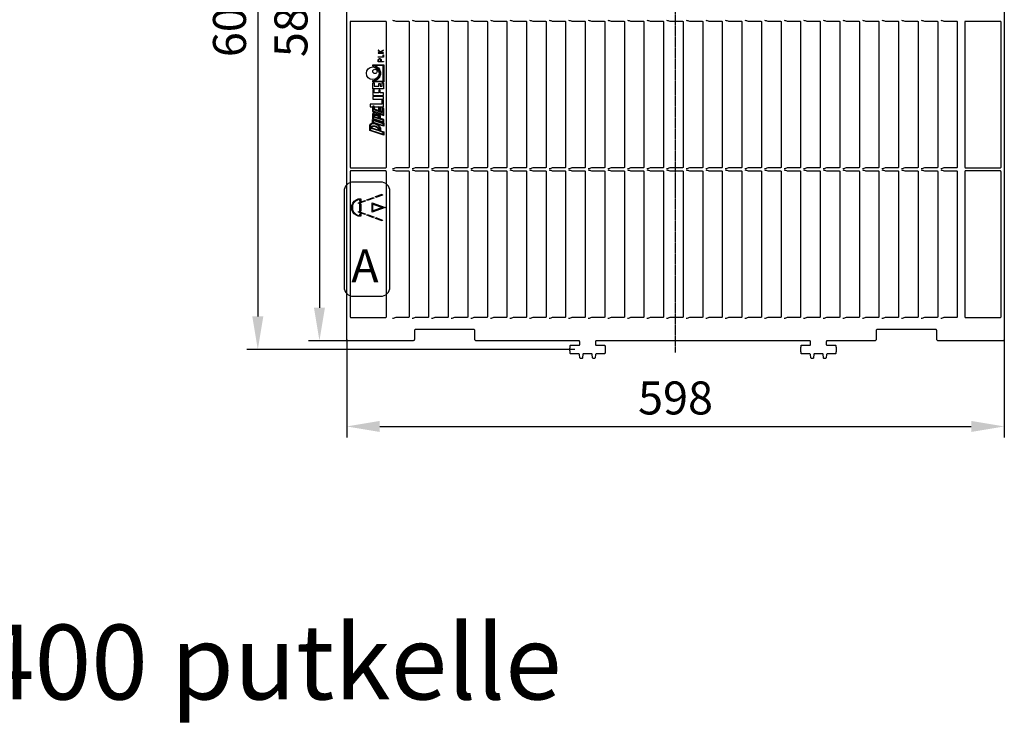
# Model space of a CAD drawing. Units: millimetres. Extents: x 56 to 12469, y -42 to 7968.
# Drawn here: x 8442 to 9337, y 1057 to 1697 of the extents above; entities that cross this region are included whole.
import ezdxf

# ---------------------------------------------------------------- set-up
doc = ezdxf.new("R2010")
doc.units = ezdxf.units.MM
doc.linetypes.add('CENTER', pattern=[2, 1.25, -0.25, 0.25, -0.25])
for name, color, linetype in [('CenterLine', 10, 'CENTER'), ('Dimensions', 1, 'Continuous'), ('TEXT', 7, 'Continuous')]:
    doc.layers.add(name, color=color, linetype=linetype)
doc.styles.add('ISO', font='iso.shx', dxfattribs={"width": 0.85})
doc.styles.get("Standard").update_dxf_attribs({"font": 'arial.ttf'})
doc.dimstyles.new('ISO', dxfattribs={"dimscale": 10, "dimtxt": 3, "dimasz": 3, "dimexe": 1, "dimexo": 0, "dimgap": 1, "dimtad": 1, "dimzin": 9, "dimdsep": 46, "dimtxsty": 'ISO', "dimcen": 0, "dimdle": 1.25, "dimclrd": 1, "dimclre": 1, "dimclrt": 7, "dimazin": 2, "dimtfac": 1, "dimtofl": 0, "dimtmove": 0, "dimatfit": 3, "dimfxl": 0, "dimtvp": 1.5, "dimtolj": 1, "dimarcsym": 0})

# ---------------------------------------------------------------- blocks, each defined once
blk = doc.blocks.new('*D41')
at = {"layer": 'Defpoints', "color": 0}
for p in [(8740.43, 1988.6), (8714.59, 1404.6), (8740.43, 1404.6)]:
    blk.add_point(p, dxfattribs=at)
at = {"layer": 'Dimensions', "color": 1, "lineweight": -2}
for p, q in [((8740.43, 1988.6), (8704.59, 1988.6)), ((8714.59, 1958.6), (8714.59, 1434.6)), ((8740.43, 1404.6), (8704.59, 1404.6))]:
    blk.add_line(p, q, dxfattribs=at)
at = {"layer": 'Dimensions', "color": 1}
for points in [[(8709.59, 1958.6), (8719.59, 1958.6), (8714.59, 1988.6)], [(8709.59, 1434.6), (8719.59, 1434.6), (8714.59, 1404.6)]]:
    blk.add_solid(points, dxfattribs=at)
at = {"layer": 'Dimensions', "color": 7, "insert": (8688.67, 1696.6), "char_height": 30, "attachment_point": 5, "rotation": 90, "style": 'ISO'}
blk.add_mtext('\\A1;584', dxfattribs=at)
blk = doc.blocks.new('*D42')
at = {"layer": 'Defpoints', "color": 0}
for p in [(8892.43, 1996.6), (8658.55, 1396.6), (8942.43, 1396.6)]:
    blk.add_point(p, dxfattribs=at)
at = {"layer": 'Dimensions', "color": 1, "lineweight": -2}
for p, q in [((8892.43, 1996.6), (8648.55, 1996.6)), ((8658.55, 1966.6), (8658.55, 1426.6)), ((8942.43, 1396.6), (8648.55, 1396.6))]:
    blk.add_line(p, q, dxfattribs=at)
at = {"layer": 'Dimensions', "color": 1}
for points in [[(8653.55, 1966.6), (8663.55, 1966.6), (8658.55, 1996.6)], [(8653.55, 1426.6), (8663.55, 1426.6), (8658.55, 1396.6)]]:
    blk.add_solid(points, dxfattribs=at)
at = {"layer": 'Dimensions', "color": 7, "insert": (8632.78, 1696.6), "char_height": 30, "attachment_point": 5, "rotation": 90, "style": 'ISO'}
blk.add_mtext('\\A1;600', dxfattribs=at)
blk = doc.blocks.new('*D43')
at = {"layer": 'Defpoints', "color": 0}
for p in [(8739.43, 1405.6), (9337.43, 1405.6), (9337.43, 1326.57)]:
    blk.add_point(p, dxfattribs=at)
at = {"layer": 'Dimensions', "color": 1, "lineweight": -2}
for p, q in [((8739.43, 1405.6), (8739.43, 1316.57)), ((9337.43, 1405.6), (9337.43, 1316.57)), ((8769.43, 1326.57), (9307.43, 1326.57))]:
    blk.add_line(p, q, dxfattribs=at)
at = {"layer": 'Dimensions', "color": 1}
for points in [[(8769.43, 1331.57), (8769.43, 1321.57), (8739.43, 1326.57)], [(9307.43, 1331.57), (9307.43, 1321.57), (9337.43, 1326.57)]]:
    blk.add_solid(points, dxfattribs=at)
at = {"layer": 'Dimensions', "color": 7, "insert": (9038.43, 1352.49), "char_height": 30, "attachment_point": 5, "style": 'ISO'}
blk.add_mtext('\\A1;598', dxfattribs=at)

msp = doc.modelspace()

# ---------------------------------------------------------------- hatches: boundary and pattern name
at = {"layer": 'TEXT'}
h = msp.add_hatch(color=7, dxfattribs=at)
h.dxf.hatch_style = 1
edge = h.paths.add_edge_path()
edge.add_line((8752.116, 1531.347), (8751.352, 1531.347))
edge.add_line((8751.352, 1531.347), (8751.352, 1532.915))
edge.add_arc((8751.734, 1525.72), 7.205, 93.039061, 266.960939)
edge.add_line((8751.352, 1518.525), (8751.352, 1520.092))
edge.add_line((8751.352, 1520.092), (8752.116, 1520.092))
edge.add_line((8752.116, 1520.092), (8752.116, 1517.76))
edge.add_arc((8751.734, 1525.72), 7.969, 87.252523, 272.747477, ccw=False)
edge.add_line((8752.116, 1533.68), (8752.116, 1531.347))
h.paths.add_polyline_path([(8750.263, 1529.242), (8750.002, 1529.96), (8756.047, 1532.16), (8756.308, 1531.442)])
h.paths.add_polyline_path([(8752.116, 1529.021), (8752.116, 1522.418), (8751.352, 1522.418), (8751.352, 1529.021)], flags=17)
h.paths.add_polyline_path([(8750.263, 1522.197), (8756.308, 1519.997), (8756.047, 1519.279), (8750.002, 1521.479)])
h.paths.add_polyline_path([(8757.773, 1518.651), (8758.034, 1519.369), (8764.08, 1517.168), (8763.819, 1516.45)])
h.paths.add_polyline_path([(8771.59, 1513.622), (8765.545, 1515.822), (8765.806, 1516.54), (8771.852, 1514.34)])
h.paths.add_polyline_path([(8758.034, 1532.071), (8757.773, 1532.789), (8763.819, 1534.989), (8764.08, 1534.271)])
h.paths.add_polyline_path([(8765.806, 1534.899), (8765.545, 1535.617), (8771.59, 1537.818), (8771.852, 1537.1)])
h.paths.add_polyline_path([(8774.225, 1525.72), (8762.484, 1521.538), (8762.484, 1529.901)])
h.paths.add_polyline_path([(8763.248, 1522.621), (8763.248, 1528.818), (8771.948, 1525.72)], flags=16)

# ---------------------------------------------------------------- linework, layer by layer
at = {"color": 1}
msp.add_line((8771.207, 1612.93), (8770.086, 1613.305), dxfattribs=at)
msp.add_line((9175.35, 1389.017), (9175.346, 1388.957))
for points in [[(9337.427, 1987.602), (9337.427, 1405.602, -0.4142136), (9336.427, 1404.602), (9276.927, 1404.602, -0.4142136), (9275.927, 1405.602), (9275.927, 1413.802, 0.4142136), (9274.927, 1414.802), (9221.927, 1414.802, 0.4142136), (9220.927, 1413.802), (9220.927, 1405.602, -0.4142136), (9219.927, 1404.602), (9176.544, 1404.602, 0.4142136), (9175.544, 1403.602), (9175.544, 1401.102, 0.4142136), (9176.044, 1400.602), (9183.699, 1400.602, -0.3766315), (9184.195, 1400.167, -0.0325103), (9184.427, 1396.602, -0.0325103), (9184.195, 1393.037, -0.3766315), (9183.699, 1392.602), (9176.233, 1392.602, 0.3791482), (9175.737, 1392.162), (9175.345, 1388.943, -0.3773416), (9174.851, 1388.504), (9173.425, 1388.494, -0.3896041), (9172.924, 1388.949), (9172.619, 1392.284, 0.3859167), (9172.125, 1392.739), (9164.729, 1392.739, 0.3859167), (9164.234, 1392.284), (9163.93, 1388.952, -0.387785), (9163.432, 1388.498), (9162.006, 1388.498, -0.3791481), (9161.51, 1388.937), (9161.117, 1392.162, 0.3791482), (9160.621, 1392.602), (9153.155, 1392.602, -0.3766315), (9152.659, 1393.037, -0.0324644), (9152.427, 1396.597, -0.0325562), (9152.659, 1400.167, -0.3766315), (9153.155, 1400.602), (9160.81, 1400.602, 0.4142136), (9161.31, 1401.102), (9161.31, 1403.602, 0.4142136), (9160.31, 1404.602), (8966.544, 1404.602, 0.4142136), (8965.544, 1403.602), (8965.544, 1401.102, 0.4142136), (8966.044, 1400.602), (8973.699, 1400.602, -0.3766315), (8974.195, 1400.167, -0.0325103), (8974.427, 1396.602, -0.0325103), (8974.195, 1393.037, -0.3766315), (8973.699, 1392.602), (8966.233, 1392.602, 0.3791482), (8965.737, 1392.162), (8965.344, 1388.937, -0.3791482), (8964.848, 1388.498), (8963.422, 1388.498, -0.3877849), (8962.924, 1388.952), (8962.619, 1392.284, 0.3859167), (8962.125, 1392.739), (8954.729, 1392.739, 0.3859167), (8954.234, 1392.284), (8953.93, 1388.952, -0.387785), (8953.432, 1388.498), (8952.006, 1388.498, -0.3791481), (8951.51, 1388.937), (8951.117, 1392.162, 0.3791482), (8950.621, 1392.602), (8943.155, 1392.602, -0.3766315), (8942.659, 1393.037, -0.0324644), (8942.427, 1396.597, -0.0325562), (8942.659, 1400.167, -0.3766315), (8943.155, 1400.602), (8950.81, 1400.602, 0.4142136), (8951.31, 1401.102), (8951.31, 1403.602, 0.4142136), (8950.31, 1404.602), (8856.927, 1404.602, -0.4142136), (8855.927, 1405.602), (8855.927, 1413.802, 0.4142136), (8854.927, 1414.802), (8801.927, 1414.802, 0.4142136), (8800.927, 1413.802), (8800.927, 1405.602, -0.4142136), (8799.927, 1404.602), (8740.427, 1404.602, -0.4142136), (8739.427, 1405.602), (8739.427, 1987.602)], [(8780.977, 1696.268, 0.0190742), (8783.92, 1695.325, 0.065843), (8784.309, 1695.27), (8795.559, 1695.198, -0.4142136), (8796.059, 1694.698), (8796.059, 1562.356, -0.4142136), (8795.559, 1561.856), (8784.309, 1561.783, 0.065843), (8783.92, 1561.728, 0.0190742), (8780.977, 1560.786)], [(8798.784, 1696.268, 0.0190742), (8801.727, 1695.325, 0.065843), (8802.116, 1695.27), (8813.366, 1695.198, -0.4142136), (8813.866, 1694.698), (8813.866, 1562.356, -0.4142136), (8813.366, 1561.856), (8802.116, 1561.783, 0.065843), (8801.727, 1561.728, 0.0190742), (8798.784, 1560.786)], [(8816.591, 1696.268, 0.0190742), (8819.534, 1695.325, 0.065843), (8819.923, 1695.27), (8831.172, 1695.198, -0.4142136), (8831.672, 1694.698), (8831.672, 1562.356, -0.4142136), (8831.172, 1561.856), (8819.923, 1561.783, 0.065843), (8819.534, 1561.728, 0.0190742), (8816.591, 1560.786)], [(8834.398, 1696.268, 0.0190742), (8837.341, 1695.325, 0.065843), (8837.73, 1695.27), (8848.979, 1695.198, -0.4142136), (8849.479, 1694.698), (8849.479, 1562.356, -0.4142136), (8848.979, 1561.856), (8837.73, 1561.783, 0.065843), (8837.341, 1561.728, 0.0190742), (8834.398, 1560.786)], [(8852.204, 1696.268, 0.0190742), (8855.148, 1695.325, 0.065843), (8855.537, 1695.27), (8866.786, 1695.198, -0.4142136), (8867.286, 1694.698), (8867.286, 1562.356, -0.4142136), (8866.786, 1561.856), (8855.537, 1561.783, 0.065843), (8855.148, 1561.728, 0.0190742), (8852.204, 1560.786)], [(8870.011, 1696.268, 0.0190742), (8872.954, 1695.325, 0.065843), (8873.344, 1695.27), (8884.593, 1695.198, -0.4142136), (8885.093, 1694.698), (8885.093, 1562.356, -0.4142136), (8884.593, 1561.856), (8873.344, 1561.783, 0.065843), (8872.954, 1561.728, 0.0190742), (8870.011, 1560.786)], [(8887.818, 1696.268, 0.0190742), (8890.761, 1695.325, 0.065843), (8891.151, 1695.27), (8902.4, 1695.198, -0.4142136), (8902.9, 1694.698), (8902.9, 1562.356, -0.4142136), (8902.4, 1561.856), (8891.151, 1561.783, 0.065843), (8890.761, 1561.728, 0.0190742), (8887.818, 1560.786)], [(8905.625, 1696.268, 0.0190742), (8908.568, 1695.325, 0.065843), (8908.958, 1695.27), (8920.207, 1695.198, -0.4142136), (8920.707, 1694.698), (8920.707, 1562.356, -0.4142136), (8920.207, 1561.856), (8908.958, 1561.783, 0.065843), (8908.568, 1561.728, 0.0190742), (8905.625, 1560.786)], [(8923.432, 1696.268, 0.0190742), (8926.375, 1695.325, 0.065843), (8926.765, 1695.27), (8938.014, 1695.198, -0.4142136), (8938.514, 1694.698), (8938.514, 1562.356, -0.4142136), (8938.014, 1561.856), (8926.765, 1561.783, 0.065843), (8926.375, 1561.728, 0.0190742), (8923.432, 1560.786)], [(8941.239, 1696.268, 0.0190742), (8944.182, 1695.325, 0.065843), (8944.571, 1695.27), (8955.821, 1695.198, -0.4142136), (8956.321, 1694.698), (8956.321, 1562.356, -0.4142136), (8955.821, 1561.856), (8944.571, 1561.783, 0.065843), (8944.182, 1561.728, 0.0190742), (8941.239, 1560.786)], [(8959.046, 1696.268, 0.0190742), (8961.989, 1695.325, 0.065843), (8962.378, 1695.27), (8973.628, 1695.198, -0.4142136), (8974.128, 1694.698), (8974.128, 1562.356, -0.4142136), (8973.628, 1561.856), (8962.378, 1561.783, 0.065843), (8961.989, 1561.728, 0.0190742), (8959.046, 1560.786)], [(8976.853, 1696.268, 0.0190742), (8979.796, 1695.325, 0.065843), (8980.185, 1695.27), (8991.434, 1695.198, -0.4142136), (8991.934, 1694.698), (8991.934, 1562.356, -0.4142136), (8991.434, 1561.856), (8980.185, 1561.783, 0.065843), (8979.796, 1561.728, 0.0190742), (8976.853, 1560.786)], [(8994.66, 1696.268, 0.0190742), (8997.603, 1695.325, 0.065843), (8997.992, 1695.27), (9009.241, 1695.198, -0.4142136), (9009.741, 1694.698), (9009.741, 1562.356, -0.4142136), (9009.241, 1561.856), (8997.992, 1561.783, 0.065843), (8997.603, 1561.728, 0.0190742), (8994.66, 1560.786)], [(9012.466, 1696.268, 0.0190742), (9015.41, 1695.325, 0.065843), (9015.799, 1695.27), (9027.048, 1695.198, -0.4142136), (9027.548, 1694.698), (9027.548, 1562.356, -0.4142136), (9027.048, 1561.856), (9015.799, 1561.783, 0.065843), (9015.41, 1561.728, 0.0190742), (9012.466, 1560.786)], [(9030.273, 1696.268, 0.0190742), (9033.216, 1695.325, 0.065843), (9033.606, 1695.27), (9044.855, 1695.198, -0.4142136), (9045.355, 1694.698), (9045.355, 1562.356, -0.4142136), (9044.855, 1561.856), (9033.606, 1561.783, 0.065843), (9033.216, 1561.728, 0.0190742), (9030.273, 1560.786)], [(9048.08, 1696.268, 0.0190742), (9051.023, 1695.325, 0.065843), (9051.413, 1695.27), (9062.662, 1695.198, -0.4142136), (9063.162, 1694.698), (9063.162, 1562.356, -0.4142136), (9062.662, 1561.856), (9051.413, 1561.783, 0.065843), (9051.023, 1561.728, 0.0190742), (9048.08, 1560.786)], [(9065.887, 1696.268, 0.0190742), (9068.83, 1695.325, 0.065843), (9069.22, 1695.27), (9080.469, 1695.198, -0.4142136), (9080.969, 1694.698), (9080.969, 1562.356, -0.4142136), (9080.469, 1561.856), (9069.22, 1561.783, 0.065843), (9068.83, 1561.728, 0.0190742), (9065.887, 1560.786)], [(9083.694, 1696.268, 0.0190742), (9086.637, 1695.325, 0.065843), (9087.027, 1695.27), (9098.276, 1695.198, -0.4142136), (9098.776, 1694.698), (9098.776, 1562.356, -0.4142136), (9098.276, 1561.856), (9087.027, 1561.783, 0.065843), (9086.637, 1561.728, 0.0190742), (9083.694, 1560.786)], [(9101.501, 1696.268, 0.0190742), (9104.444, 1695.325, 0.065843), (9104.833, 1695.27), (9116.083, 1695.198, -0.4142136), (9116.583, 1694.698), (9116.583, 1562.356, -0.4142136), (9116.083, 1561.856), (9104.833, 1561.783, 0.065843), (9104.444, 1561.728, 0.0190742), (9101.501, 1560.786)], [(9119.308, 1696.268, 0.0190742), (9122.251, 1695.325, 0.065843), (9122.64, 1695.27), (9133.89, 1695.198, -0.4142136), (9134.39, 1694.698), (9134.39, 1562.356, -0.4142136), (9133.89, 1561.856), (9122.64, 1561.783, 0.065843), (9122.251, 1561.728, 0.0190742), (9119.308, 1560.786)], [(9137.115, 1696.268, 0.0190742), (9140.058, 1695.325, 0.065843), (9140.447, 1695.27), (9151.696, 1695.198, -0.4142136), (9152.196, 1694.698), (9152.196, 1562.356, -0.4142136), (9151.696, 1561.856), (9140.447, 1561.783, 0.065843), (9140.058, 1561.728, 0.0190742), (9137.115, 1560.786)], [(9154.922, 1696.268, 0.0190742), (9157.865, 1695.325, 0.065843), (9158.254, 1695.27), (9169.503, 1695.198, -0.4142136), (9170.003, 1694.698), (9170.003, 1562.356, -0.4142136), (9169.503, 1561.856), (9158.254, 1561.783, 0.065843), (9157.865, 1561.728, 0.0190742), (9154.922, 1560.786)], [(9172.728, 1696.268, 0.0190742), (9175.671, 1695.325, 0.065843), (9176.061, 1695.27), (9187.31, 1695.198, -0.4142136), (9187.81, 1694.698), (9187.81, 1562.356, -0.4142136), (9187.31, 1561.856), (9176.061, 1561.783, 0.065843), (9175.671, 1561.728, 0.0190742), (9172.728, 1560.786)], [(9190.535, 1696.268, 0.0190742), (9193.478, 1695.325, 0.065843), (9193.868, 1695.27), (9205.117, 1695.198, -0.4142136), (9205.617, 1694.698), (9205.617, 1562.356, -0.4142136), (9205.117, 1561.856), (9193.868, 1561.783, 0.065843), (9193.478, 1561.728, 0.0190742), (9190.535, 1560.786)], [(9208.342, 1696.268, 0.0190742), (9211.285, 1695.325, 0.065843), (9211.675, 1695.27), (9222.924, 1695.198, -0.4142136), (9223.424, 1694.698), (9223.424, 1562.356, -0.4142136), (9222.924, 1561.856), (9211.675, 1561.783, 0.065843), (9211.285, 1561.728, 0.0190742), (9208.342, 1560.786)], [(9226.149, 1696.268, 0.0190742), (9229.092, 1695.325, 0.065843), (9229.482, 1695.27), (9240.731, 1695.198, -0.4142136), (9241.231, 1694.698), (9241.231, 1562.356, -0.4142136), (9240.731, 1561.856), (9229.482, 1561.783, 0.065843), (9229.092, 1561.728, 0.0190742), (9226.149, 1560.786)], [(9243.956, 1696.268, 0.0190742), (9246.899, 1695.325, 0.065843), (9247.289, 1695.27), (9258.538, 1695.198, -0.4142136), (9259.038, 1694.698), (9259.038, 1562.356, -0.4142136), (9258.538, 1561.856), (9247.289, 1561.783, 0.065843), (9246.899, 1561.728, 0.0190742), (9243.956, 1560.786)], [(9261.763, 1696.268, 0.0190742), (9264.706, 1695.325, 0.065843), (9265.095, 1695.27), (9276.345, 1695.198, -0.4142136), (9276.845, 1694.698), (9276.845, 1562.356, -0.4142136), (9276.345, 1561.856), (9265.095, 1561.783, 0.065843), (9264.706, 1561.728, 0.0190742), (9261.763, 1560.786)], [(9279.57, 1696.268, 0.0190742), (9282.513, 1695.325, 0.065843), (9282.902, 1695.27), (9294.152, 1695.198, -0.4142136), (9294.652, 1694.698), (9294.652, 1562.356, -0.4142136), (9294.152, 1561.856), (9282.902, 1561.783, 0.065843), (9282.513, 1561.728, 0.0190742), (9279.57, 1560.786)], [(8780.977, 1560.118, 0.0190742), (8783.92, 1559.175, 0.065843), (8784.309, 1559.12), (8795.559, 1559.048, -0.4142136), (8796.059, 1558.548), (8796.059, 1426.206, -0.4142136), (8795.559, 1425.706), (8784.309, 1425.633, 0.065843), (8783.92, 1425.578, 0.0190742), (8780.977, 1424.636)], [(8798.784, 1560.118, 0.0190742), (8801.727, 1559.175, 0.065843), (8802.116, 1559.12), (8813.366, 1559.048, -0.4142136), (8813.866, 1558.548), (8813.866, 1426.206, -0.4142136), (8813.366, 1425.706), (8802.116, 1425.633, 0.065843), (8801.727, 1425.578, 0.0190742), (8798.784, 1424.636)], [(8816.591, 1560.118, 0.0190742), (8819.534, 1559.175, 0.065843), (8819.923, 1559.12), (8831.172, 1559.048, -0.4142136), (8831.672, 1558.548), (8831.672, 1426.206, -0.4142136), (8831.172, 1425.706), (8819.923, 1425.633, 0.065843), (8819.534, 1425.578, 0.0190742), (8816.591, 1424.636)], [(8834.398, 1560.118, 0.0190742), (8837.341, 1559.175, 0.065843), (8837.73, 1559.12), (8848.979, 1559.048, -0.4142136), (8849.479, 1558.548), (8849.479, 1426.206, -0.4142136), (8848.979, 1425.706), (8837.73, 1425.633, 0.065843), (8837.341, 1425.578, 0.0190742), (8834.398, 1424.636)], [(8852.204, 1560.118, 0.0190742), (8855.148, 1559.175, 0.065843), (8855.537, 1559.12), (8866.786, 1559.048, -0.4142136), (8867.286, 1558.548), (8867.286, 1426.206, -0.4142136), (8866.786, 1425.706), (8855.537, 1425.633, 0.065843), (8855.148, 1425.578, 0.0190742), (8852.204, 1424.636)], [(8870.011, 1560.118, 0.0190742), (8872.954, 1559.175, 0.065843), (8873.344, 1559.12), (8884.593, 1559.048, -0.4142136), (8885.093, 1558.548), (8885.093, 1426.206, -0.4142136), (8884.593, 1425.706), (8873.344, 1425.633, 0.065843), (8872.954, 1425.578, 0.0190742), (8870.011, 1424.636)], [(8887.818, 1560.118, 0.0190742), (8890.761, 1559.175, 0.065843), (8891.151, 1559.12), (8902.4, 1559.048, -0.4142136), (8902.9, 1558.548), (8902.9, 1426.206, -0.4142136), (8902.4, 1425.706), (8891.151, 1425.633, 0.065843), (8890.761, 1425.578, 0.0190742), (8887.818, 1424.636)], [(8905.625, 1560.118, 0.0190742), (8908.568, 1559.175, 0.065843), (8908.958, 1559.12), (8920.207, 1559.048, -0.4142136), (8920.707, 1558.548), (8920.707, 1426.206, -0.4142136), (8920.207, 1425.706), (8908.958, 1425.633, 0.065843), (8908.568, 1425.578, 0.0190742), (8905.625, 1424.636)], [(8923.432, 1560.118, 0.0190742), (8926.375, 1559.175, 0.065843), (8926.765, 1559.12), (8938.014, 1559.048, -0.4142136), (8938.514, 1558.548), (8938.514, 1426.206, -0.4142136), (8938.014, 1425.706), (8926.765, 1425.633, 0.065843), (8926.375, 1425.578, 0.0190742), (8923.432, 1424.636)], [(8941.239, 1560.118, 0.0190742), (8944.182, 1559.175, 0.065843), (8944.571, 1559.12), (8955.821, 1559.048, -0.4142136), (8956.321, 1558.548), (8956.321, 1426.206, -0.4142136), (8955.821, 1425.706), (8944.571, 1425.633, 0.065843), (8944.182, 1425.578, 0.0190742), (8941.239, 1424.636)], [(8959.046, 1560.118, 0.0190742), (8961.989, 1559.175, 0.065843), (8962.378, 1559.12), (8973.628, 1559.048, -0.4142136), (8974.128, 1558.548), (8974.128, 1426.206, -0.4142136), (8973.628, 1425.706), (8962.378, 1425.633, 0.065843), (8961.989, 1425.578, 0.0190742), (8959.046, 1424.636)], [(8976.853, 1560.118, 0.0190742), (8979.796, 1559.175, 0.065843), (8980.185, 1559.12), (8991.434, 1559.048, -0.4142136), (8991.934, 1558.548), (8991.934, 1426.206, -0.4142136), (8991.434, 1425.706), (8980.185, 1425.633, 0.065843), (8979.796, 1425.578, 0.0190742), (8976.853, 1424.636)], [(8994.66, 1560.118, 0.0190742), (8997.603, 1559.175, 0.065843), (8997.992, 1559.12), (9009.241, 1559.048, -0.4142136), (9009.741, 1558.548), (9009.741, 1426.206, -0.4142136), (9009.241, 1425.706), (8997.992, 1425.633, 0.065843), (8997.603, 1425.578, 0.0190742), (8994.66, 1424.636)], [(9012.466, 1560.118, 0.0190742), (9015.41, 1559.175, 0.065843), (9015.799, 1559.12), (9027.048, 1559.048, -0.4142136), (9027.548, 1558.548), (9027.548, 1426.206, -0.4142136), (9027.048, 1425.706), (9015.799, 1425.633, 0.065843), (9015.41, 1425.578, 0.0190742), (9012.466, 1424.636)], [(9030.273, 1560.118, 0.0190742), (9033.216, 1559.175, 0.065843), (9033.606, 1559.12), (9044.855, 1559.048, -0.4142136), (9045.355, 1558.548), (9045.355, 1426.206, -0.4142136), (9044.855, 1425.706), (9033.606, 1425.633, 0.065843), (9033.216, 1425.578, 0.0190742), (9030.273, 1424.636)], [(9048.08, 1560.118, 0.0190742), (9051.023, 1559.175, 0.065843), (9051.413, 1559.12), (9062.662, 1559.048, -0.4142136), (9063.162, 1558.548), (9063.162, 1426.206, -0.4142136), (9062.662, 1425.706), (9051.413, 1425.633, 0.065843), (9051.023, 1425.578, 0.0190742), (9048.08, 1424.636)], [(9065.887, 1560.118, 0.0190742), (9068.83, 1559.175, 0.065843), (9069.22, 1559.12), (9080.469, 1559.048, -0.4142136), (9080.969, 1558.548), (9080.969, 1426.206, -0.4142136), (9080.469, 1425.706), (9069.22, 1425.633, 0.065843), (9068.83, 1425.578, 0.0190742), (9065.887, 1424.636)], [(9083.694, 1560.118, 0.0190742), (9086.637, 1559.175, 0.065843), (9087.027, 1559.12), (9098.276, 1559.048, -0.4142136), (9098.776, 1558.548), (9098.776, 1426.206, -0.4142136), (9098.276, 1425.706), (9087.027, 1425.633, 0.065843), (9086.637, 1425.578, 0.0190742), (9083.694, 1424.636)], [(9101.501, 1560.118, 0.0190742), (9104.444, 1559.175, 0.065843), (9104.833, 1559.12), (9116.083, 1559.048, -0.4142136), (9116.583, 1558.548), (9116.583, 1426.206, -0.4142136), (9116.083, 1425.706), (9104.833, 1425.633, 0.065843), (9104.444, 1425.578, 0.0190742), (9101.501, 1424.636)], [(9119.308, 1560.118, 0.0190742), (9122.251, 1559.175, 0.065843), (9122.64, 1559.12), (9133.89, 1559.048, -0.4142136), (9134.39, 1558.548), (9134.39, 1426.206, -0.4142136), (9133.89, 1425.706), (9122.64, 1425.633, 0.065843), (9122.251, 1425.578, 0.0190742), (9119.308, 1424.636)], [(9137.115, 1560.118, 0.0190742), (9140.058, 1559.175, 0.065843), (9140.447, 1559.12), (9151.696, 1559.048, -0.4142136), (9152.196, 1558.548), (9152.196, 1426.206, -0.4142136), (9151.696, 1425.706), (9140.447, 1425.633, 0.065843), (9140.058, 1425.578, 0.0190742), (9137.115, 1424.636)], [(9154.922, 1560.118, 0.0190742), (9157.865, 1559.175, 0.065843), (9158.254, 1559.12), (9169.503, 1559.048, -0.4142136), (9170.003, 1558.548), (9170.003, 1426.206, -0.4142136), (9169.503, 1425.706), (9158.254, 1425.633, 0.065843), (9157.865, 1425.578, 0.0190742), (9154.922, 1424.636)], [(9172.728, 1560.118, 0.0190742), (9175.671, 1559.175, 0.065843), (9176.061, 1559.12), (9187.31, 1559.048, -0.4142136), (9187.81, 1558.548), (9187.81, 1426.206, -0.4142136), (9187.31, 1425.706), (9176.061, 1425.633, 0.065843), (9175.671, 1425.578, 0.0190742), (9172.728, 1424.636)], [(9190.535, 1560.118, 0.0190742), (9193.478, 1559.175, 0.065843), (9193.868, 1559.12), (9205.117, 1559.048, -0.4142136), (9205.617, 1558.548), (9205.617, 1426.206, -0.4142136), (9205.117, 1425.706), (9193.868, 1425.633, 0.065843), (9193.478, 1425.578, 0.0190742), (9190.535, 1424.636)], [(9208.342, 1560.118, 0.0190742), (9211.285, 1559.175, 0.065843), (9211.675, 1559.12), (9222.924, 1559.048, -0.4142136), (9223.424, 1558.548), (9223.424, 1426.206, -0.4142136), (9222.924, 1425.706), (9211.675, 1425.633, 0.065843), (9211.285, 1425.578, 0.0190742), (9208.342, 1424.636)], [(9226.149, 1560.118, 0.0190742), (9229.092, 1559.175, 0.065843), (9229.482, 1559.12), (9240.731, 1559.048, -0.4142136), (9241.231, 1558.548), (9241.231, 1426.206, -0.4142136), (9240.731, 1425.706), (9229.482, 1425.633, 0.065843), (9229.092, 1425.578, 0.0190742), (9226.149, 1424.636)], [(9243.956, 1560.118, 0.0190742), (9246.899, 1559.175, 0.065843), (9247.289, 1559.12), (9258.538, 1559.048, -0.4142136), (9259.038, 1558.548), (9259.038, 1426.206, -0.4142136), (9258.538, 1425.706), (9247.289, 1425.633, 0.065843), (9246.899, 1425.578, 0.0190742), (9243.956, 1424.636)], [(9261.763, 1560.118, 0.0190742), (9264.706, 1559.175, 0.065843), (9265.095, 1559.12), (9276.345, 1559.048, -0.4142136), (9276.845, 1558.548), (9276.845, 1426.206, -0.4142136), (9276.345, 1425.706), (9265.095, 1425.633, 0.065843), (9264.706, 1425.578, 0.0190742), (9261.763, 1424.636)], [(9279.57, 1560.118, 0.0190742), (9282.513, 1559.175, 0.065843), (9282.902, 1559.12), (9294.152, 1559.048, -0.4142136), (9294.652, 1558.548), (9294.652, 1426.206, -0.4142136), (9294.152, 1425.706), (9282.902, 1425.633, 0.065843), (9282.513, 1425.578, 0.0190742), (9279.57, 1424.636)]]:
    msp.add_lwpolyline(points, format="xyb")
for points in [[(8742.427, 1562.452, 0.4142136), (8742.927, 1561.952), (8774.927, 1561.952, 0.4142136), (8775.427, 1562.452), (8775.427, 1694.602, 0.4142136), (8774.927, 1695.102), (8742.927, 1695.102, 0.4142136), (8742.427, 1694.602)], [(9333.927, 1695.102), (9301.927, 1695.102, 0.4142136), (9301.427, 1694.602), (9301.427, 1562.452, 0.4142136), (9301.927, 1561.952), (9333.927, 1561.952, 0.4142136), (9334.427, 1562.452), (9334.427, 1694.602, 0.4142136)], [(8742.927, 1425.802), (8774.927, 1425.802, 0.4142136), (8775.427, 1426.302), (8775.427, 1558.452, 0.4142136), (8774.927, 1558.952), (8742.927, 1558.952, 0.4142136), (8742.427, 1558.452), (8742.427, 1426.302, 0.4142136)], [(9334.427, 1426.302), (9334.427, 1558.452, 0.4142136), (9333.927, 1558.952), (9301.927, 1558.952, 0.4142136), (9301.427, 1558.452), (9301.427, 1426.302, 0.4142136), (9301.927, 1425.802), (9333.927, 1425.802, 0.4142136)]]:
    msp.add_lwpolyline(points, format="xyb", close=True)
for points in [[(8772.875, 1666.002, 0.3939249), (8772.996, 1666.181, 0.3562666), (8772.882, 1666.345), (8771.071, 1666.345), (8770.17, 1667.149), (8772.924, 1668.639), (8772.965, 1668.675), (8772.996, 1668.738), (8772.987, 1668.814), (8772.939, 1668.898), (8772.879, 1668.92), (8772.797, 1668.926), (8769.933, 1667.347), (8768.253, 1668.869), (8768.195, 1668.904), (8768.145, 1668.903), (8768.082, 1668.891), (8768.041, 1668.849), (8768.004, 1668.786), (8767.998, 1668.771), (8767.996, 1668.75), (8768.003, 1668.705), (8768.031, 1668.653), (8770.587, 1666.352), (8770.587, 1666.345), (8768.102, 1666.345), (8768.053, 1666.321), (8768.01, 1666.245), (8767.996, 1666.135, 0.3146362), (8768.111, 1666.002)], [(8772.875, 1658.262), (8768.111, 1658.262, -0.3604518), (8768.004, 1658.37), (8767.996, 1658.385), (8767.996, 1659.858, -0.3093217), (8768.967, 1661.128), (8769.224, 1661.191), (8769.431, 1661.208, -0.4152144), (8770.873, 1659.753), (8770.873, 1658.605), (8772.879, 1658.605, -0.3565412), (8772.996, 1658.438, -0.3938516)], [(8773.062, 1640.144), (8763.055, 1640.144), (8763.055, 1641.285, 0.9999997), (8763.055, 1654.385), (8763.055, 1655.526), (8773.062, 1655.526)], [(8772.499, 1654.963), (8763.618, 1654.963), (8763.618, 1654.926, -0.9237197), (8763.618, 1640.744), (8763.618, 1640.707), (8772.499, 1640.707)], [(8762.772, 1603.034), (8762.772, 1605.829), (8773.064, 1602.385), (8773.064, 1599.59), (8766.145, 1601.905, -0.0833158), (8768.555, 1600.317, -0.0736794), (8769.643, 1598.957, -0.1068505), (8770.162, 1597.364, -0.0254868), (8770.173, 1597.15), (8770.173, 1595.498), (8773.064, 1594.531), (8773.064, 1591.527), (8760.39, 1595.767), (8760.39, 1600.432, -0.2649011), (8761.566, 1602.152, -0.1068505), (8763.194, 1602.55, -0.0607248), (8764.626, 1602.413)], [(8772.497, 1603.652), (8772.497, 1605.252), (8769.58, 1606.228), (8769.58, 1608.091, 0.1053919), (8769.262, 1609.055, 0.0736794), (8768.549, 1609.948, 0.1208964), (8766.071, 1611.328, 0.0736794), (8764.936, 1611.466, 0.1068505), (8763.936, 1611.221, 0.2871409), (8763.338, 1610.266), (8763.338, 1606.716)], [(8764.374, 1609.908, 0.2871409), (8763.665, 1608.775), (8763.665, 1608.207), (8769.177, 1606.363), (8769.177, 1607.108, 0.0254868), (8769.17, 1607.236, 0.1068505), (8768.875, 1608.143, 0.0736794), (8768.267, 1608.902, 0.1208964), (8766.266, 1610.017, 0.0736794), (8765.3, 1610.134, 0.1068505)], [(8768.385, 1607.857, 0.0736794), (8767.882, 1608.487, 0.1208964), (8766.116, 1609.471, 0.0736794), (8765.315, 1609.568, 0.1068505), (8764.622, 1609.398, 0.2871409), (8764.231, 1608.775), (8764.231, 1608.615), (8768.609, 1607.151), (8768.607, 1607.178, 0.1068505)], [(8769.154, 1598.671, 0.0736794), (8768.169, 1599.902, 0.1208964), (8764.773, 1601.794, 0.0736794), (8763.209, 1601.983, 0.1068505), (8761.814, 1601.643, 0.2635457), (8760.955, 1600.393), (8760.957, 1596.175), (8772.497, 1592.314), (8772.497, 1594.123), (8769.606, 1595.09), (8769.606, 1597.15, 0.0254868), (8769.598, 1597.306, 0.1068505)], [(8768.395, 1597.618, -0.1068505), (8768.767, 1596.477, -0.0254868), (8768.775, 1596.32), (8768.775, 1595.369), (8761.801, 1597.702), (8761.801, 1598.48, -0.2871409), (8762.673, 1599.872, -0.1068505), (8763.839, 1600.157, -0.0736794), (8765.065, 1600.008, -0.1208964), (8767.624, 1598.583, -0.0736794)], [(8762.368, 1598.48), (8762.368, 1598.11), (8768.208, 1596.156), (8768.208, 1596.32, 0.0254868), (8768.203, 1596.419, 0.1068505), (8767.906, 1597.333, 0.0736794), (8767.238, 1598.168, 0.1208964), (8764.915, 1599.462, 0.0736794), (8763.854, 1599.59, 0.1068505), (8762.921, 1599.362, 0.2871409)]]:
    msp.add_lwpolyline(points, format="xyb", close=True, dxfattribs=at)
at = {"color": 1, "flags": 128}
msp.add_lwpolyline([(8772.928, 1664.644), (8772.928, 1662.492, -0.3082551), (8772.815, 1662.372), (8768.108, 1662.372, -0.3144519), (8767.996, 1662.505), (8768.01, 1662.615), (8768.052, 1662.691), (8768.101, 1662.714), (8772.585, 1662.714), (8772.585, 1664.632, -0.2612891), (8772.712, 1664.751), (8772.726, 1664.752), (8772.736, 1664.751), (8772.749, 1664.756), (8772.761, 1664.757), (8772.849, 1664.738), (8772.904, 1664.693)], format="xyb", close=True, dxfattribs=at)
at = {"color": 1}
for points in [[(8769.032, 1660.787, 0.296735), (8768.339, 1659.855), (8768.339, 1658.605), (8770.53, 1658.605), (8770.53, 1659.848), (8770.387, 1660.3), (8770.153, 1660.59)], [(8770.086, 1613.305), (8770.086, 1616.716), (8768.403, 1617.28), (8772.78, 1617.28), (8772.78, 1623.631), (8771.192, 1623.631), (8771.192, 1619.662), (8760.673, 1619.662), (8760.673, 1617.28), (8762.772, 1617.28), (8762.772, 1612.957), (8765.664, 1611.99, 0.0417556), (8764.921, 1612.032, 0.1068505), (8763.689, 1611.731, 0.2871409), (8762.772, 1610.266), (8762.772, 1606.309), (8773.064, 1602.865), (8773.064, 1605.66), (8770.146, 1606.636), (8770.146, 1608.105, 0.1102845), (8769.752, 1609.341, 0.0736794), (8768.934, 1610.363, 0.0602289), (8767.669, 1611.283), (8767.489, 1611.379), (8773.064, 1609.514), (8773.064, 1615.72), (8771.207, 1616.342), (8771.207, 1612.93)]]:
    msp.add_lwpolyline(points, format="xyb", dxfattribs=at)
at = {"color": 1, "flags": 128}
for points in [[(8769.424, 1660.865), (8769.201, 1660.84), (8769.032, 1660.787)], [(8770.153, 1660.59), (8769.77, 1660.815), (8769.424, 1660.865)]]:
    msp.add_lwpolyline(points, dxfattribs=at)
at = {"color": 1}
for points in [[(8768.553, 1638.556), (8769.803, 1638.556), (8769.803, 1635.976), (8771.53, 1635.976), (8771.53, 1639.053), (8772.78, 1639.053), (8772.78, 1633.594), (8763.055, 1633.594), (8763.055, 1639.053), (8764.305, 1639.053), (8764.305, 1635.976), (8768.553, 1635.976)], [(8769.803, 1632.503), (8768.553, 1632.503), (8768.553, 1629.923), (8764.305, 1629.923), (8764.305, 1632.999), (8763.055, 1632.999), (8763.055, 1627.541), (8772.78, 1627.541), (8772.78, 1629.923), (8769.803, 1629.923)], [(8772.78, 1624.266), (8772.78, 1626.648), (8763.055, 1626.648), (8763.055, 1624.266)], [(8772.497, 1615.312), (8772.497, 1610.301), (8763.338, 1613.365), (8763.338, 1618.377), (8763.963, 1618.168), (8763.963, 1614.757), (8768.896, 1613.106), (8768.896, 1616.517), (8769.52, 1616.309), (8769.52, 1612.897), (8771.773, 1612.143), (8771.773, 1615.554)], [(8768.329, 1613.893), (8764.529, 1615.164), (8764.529, 1617.28), (8768.329, 1617.28)], [(8763.338, 1605.042), (8763.338, 1603.442), (8772.497, 1600.377), (8772.497, 1601.977)]]:
    msp.add_lwpolyline(points, close=True, dxfattribs=at)
for centre, radius in [((8763.055, 1647.835), 5.756), ((8765.04, 1649.572), 1.985)]:
    msp.add_circle(centre, radius, dxfattribs=at)
at = {"layer": 'CenterLine'}
msp.add_line((9038.427, 1393.983), (9038.427, 2004.461), dxfattribs=at)
at = {"layer": 'Dimensions'}
msp.add_line((8946.982, 1396.602), (8940.113, 1396.602), dxfattribs=at)
at = {"layer": 'TEXT'}
msp.add_line((8750.263, 1522.197), (8750.002, 1521.479), dxfattribs=at)
at = {"layer": 'TEXT', "color": 4}
msp.add_lwpolyline([(8770.387, 1445.029, 0.4142136), (8778.654, 1453.296), (8778.654, 1540.571, 0.4142136), (8770.387, 1548.838), (8745.309, 1548.838, 0.4142136), (8737.042, 1540.571), (8737.042, 1453.296, 0.4142136), (8745.309, 1445.029)], format="xyb", close=True, dxfattribs=at)
at = {"layer": 'TEXT'}
msp.add_lwpolyline([(8752.116, 1531.347), (8751.352, 1531.347), (8751.352, 1532.915, 0.9483169), (8751.352, 1518.525), (8751.352, 1520.092), (8752.116, 1520.092), (8752.116, 1517.76, -1.0491401), (8752.116, 1533.68)], format="xyb", close=True, dxfattribs=at)
for points in [[(8750.263, 1529.242), (8750.002, 1529.96), (8756.047, 1532.16), (8756.308, 1531.442)], [(8758.034, 1532.071), (8757.773, 1532.789), (8763.819, 1534.989), (8764.08, 1534.271)], [(8765.806, 1534.899), (8765.545, 1535.617), (8771.59, 1537.818), (8771.852, 1537.1)], [(8752.116, 1529.021), (8752.116, 1522.418), (8751.352, 1522.418), (8751.352, 1529.021)], [(8774.225, 1525.72), (8762.484, 1521.538), (8762.484, 1529.901)], [(8763.248, 1522.621), (8763.248, 1528.818), (8771.948, 1525.72)], [(8750.263, 1522.197), (8756.308, 1519.997), (8756.047, 1519.279), (8750.002, 1521.479)], [(8757.773, 1518.651), (8758.034, 1519.369), (8764.08, 1517.168), (8763.819, 1516.45)], [(8771.59, 1513.622), (8765.545, 1515.822), (8765.806, 1516.54), (8771.852, 1514.34)]]:
    msp.add_lwpolyline(points, close=True, dxfattribs=at)

# ---------------------------------------------------------------- texts
msp.add_text('- Liitospaneelissa aukaistavat liitosyhteet 160-400 putkelle', height=68).set_placement((6413.07, 1078.22))
at = {"layer": 'TEXT', "insert": (8743.523, 1487.569), "char_height": 30, "attachment_point": 1}
msp.add_mtext_dynamic_manual_height_columns('{\\fArial|b0|i0|c0|p34;A}', width=25, gutter_width=87.5, heights=[0], dxfattribs=at)

# ---------------------------------------------------------------- dimensions: what is measured, and where the dimension line sits
at = {"layer": 'Dimensions'}
for base, p1, p2, picture, middle in [((8658.552, 1396.602), (8892.427, 1996.602), (8942.427, 1396.602), '*D42', (8632.784, 1696.602)), ((8714.59, 1404.602), (8740.427, 1988.602), (8740.427, 1404.602), '*D41', (8688.668, 1696.602))]:
    dim = msp.add_linear_dim(base=base, p1=p1, p2=p2, angle=90, dimstyle='ISO', dxfattribs=at)
    dim.commit()
    dim.dimension.update_dxf_attribs({"geometry": picture, "text_midpoint": middle})
dim = msp.add_linear_dim(base=(9337.427, 1326.566), p1=(8739.427, 1405.602), p2=(9337.427, 1405.602), dimstyle='ISO', dxfattribs=at)
dim.commit()
dim.dimension.update_dxf_attribs({"geometry": '*D43', "text_midpoint": (9038.427, 1352.488)})

doc.saveas('drawing.dxf')
